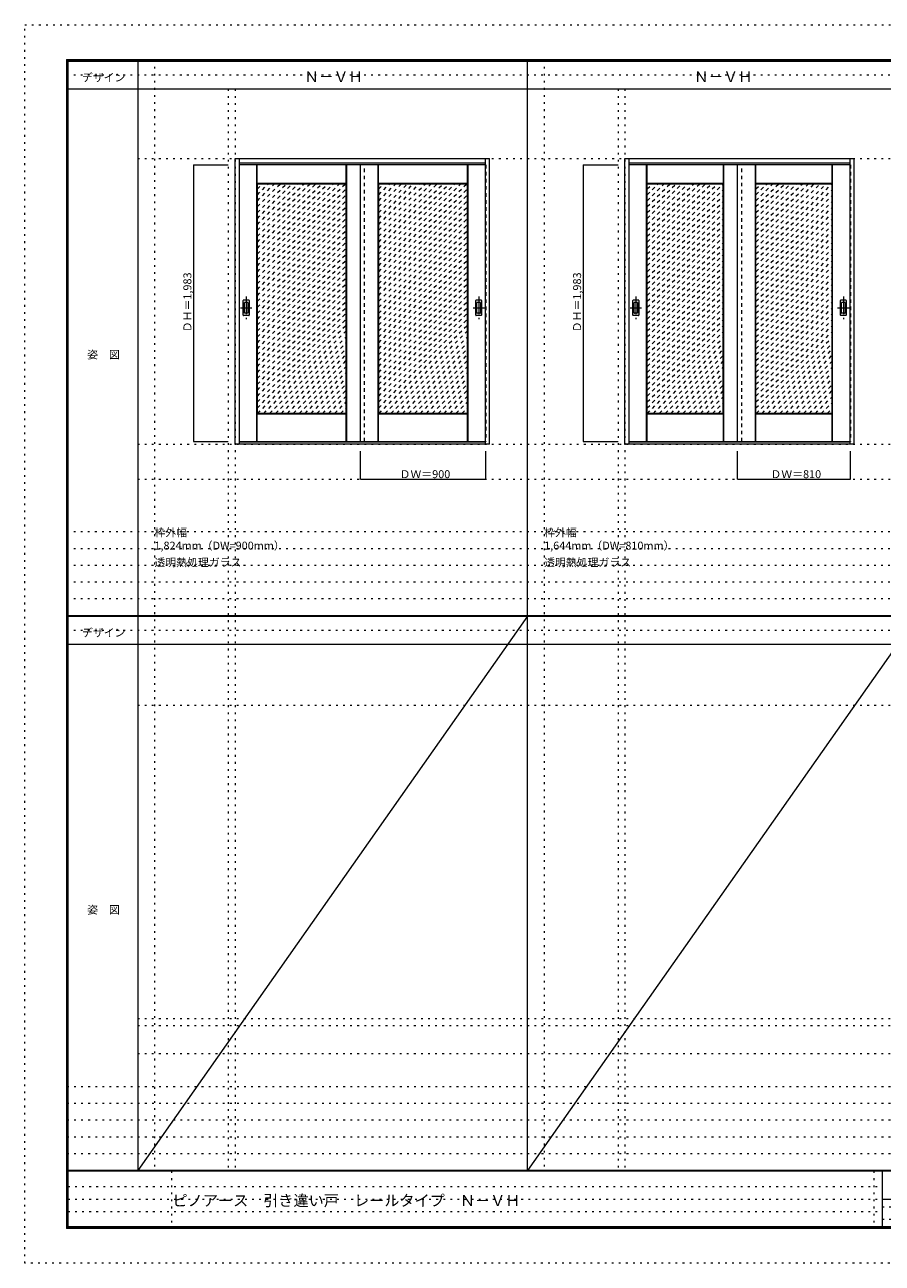
# Model space of a CAD drawing. Units: millimetres. Extents: x -6300 to 6000, y -4455 to 4425.
# Drawn here: x -6300 to -150, y -4455 to 4425 of the extents above; entities that cross this region are included whole.
import ezdxf

# ---------------------------------------------------------------- set-up
doc = ezdxf.new("R2010")
doc.units = ezdxf.units.MM
doc.header["$LTSCALE"] = 30
for name, pattern in [('JWW_CENTER1', [6.773333, 4.233333, -0.846667, 0.846667, -0.846667]), ('JWW_DASHED1', [1.693333, 0.846667, -0.846667]), ('JWW_HOJO', [1.693333, -1.27, 0.423333])]:
    doc.linetypes.add(name, pattern=pattern)
for name, color, linetype in [('0-0_補助線', 7, 'Continuous'), ('0-1_通り芯', 7, 'Continuous'), ('0-2_扉', 7, 'Continuous'), ('0-3_仕上げ', 7, 'Continuous'), ('0-4_枠', 7, 'Continuous'), ('0-A_文字', 7, 'Continuous'), ('0-B_寸法', 7, 'Continuous'), ('0-C_ハッチ', 7, 'Continuous'), ('F-0_補助線', 7, 'Continuous'), ('F-1_枠', 7, 'Continuous'), ('F-A_文字', 7, 'Continuous'), ('引手', 7, 'Continuous')]:
    doc.layers.add(name, color=color, linetype=linetype)

msp = doc.modelspace()

# ---------------------------------------------------------------- linework, layer by layer
at = {"layer": '0-0_補助線', "color": 120, "linetype": 'JWW_HOJO', "lineweight": 5}
for p, q in [((-5370, 4175), (-5370, -3790)), ((-2575, 4175), (-2575, -3790)), ((-4840, 3965), (-4840, -3790)), ((-2045, 3965), (-2045, -3790)), ((-6000, 790.5), (5700, 790.5)), ((-6000, 670.5), (5700, 670.5)), ((-6000, 550.5), (5700, 550.5)), ((-6000, 430.5), (5700, 430.5)), ((-6000, 310.5), (5700, 310.5)), ((-5490, -2751.3), (5700, -2751.3)), ((5700, -3190), (-6000, -3190)), ((5700, -3310), (-6000, -3310)), ((5700, -3430), (-6000, -3430)), ((5700, -3550), (-6000, -3550)), ((5700, -3670), (-6000, -3670))]:
    msp.add_line(p, q, dxfattribs=at)
at = {"layer": '0-0_補助線', "color": 7, "linetype": 'JWW_HOJO', "lineweight": 9}
for p, q in [((-4790, 3965), (-4790, -3790)), ((-1995, 3965), (-1995, -3790)), ((-5490, 3465), (5690, 3465)), ((-5490, 1418), (5690, 1418)), ((-5490, 1168), (5690, 1168)), ((-5490, -454.3), (5700, -454.3)), ((-5490, -2701.3), (5700, -2701.3)), ((-5490, -2951.3), (5700, -2951.3))]:
    msp.add_line(p, q, dxfattribs=at)
at = {"layer": '0-1_通り芯', "color": 120, "linetype": 'JWW_CENTER1', "lineweight": 5}
for p, q in [((-4712, 2476.5), (-4712, 2314.5)), ((-3044, 2476.5), (-3044, 2314.5)), ((-1917, 2476.5), (-1917, 2314.5)), ((-429, 2476.5), (-429, 2314.5)), ((-4753, 2395.5), (-4671, 2395.5)), ((-3085, 2395.5), (-3003, 2395.5)), ((-1958, 2395.5), (-1876, 2395.5)), ((-470, 2395.5), (-388, 2395.5))]:
    msp.add_line(p, q, dxfattribs=at)
at = {"layer": '0-2_扉', "color": 120, "linetype": 'JWW_DASHED1', "lineweight": 5}
for p, q in [((-4763, 3421), (-4763, 1438)), ((-4760, 3421), (-4763, 3421)), ((-3863, 1438), (-3863, 3421)), ((-2996, 3421), (-2993, 3421)), ((-2993, 3421), (-2993, 1438)), ((-1968, 3421), (-1968, 1438)), ((-1965, 3421), (-1968, 3421)), ((-1158, 1438), (-1158, 3421)), ((-381, 3421), (-378, 3421)), ((-378, 3421), (-378, 1438)), ((-4763, 1438), (-4760, 1438)), ((-2993, 1438), (-2996, 1438)), ((-1968, 1438), (-1965, 1438)), ((-378, 1438), (-381, 1438))]:
    msp.add_line(p, q, dxfattribs=at)
at = {"layer": '0-2_扉', "color": 92, "linetype": 'Continuous', "lineweight": 13}
for p, q in [((-2996, 3421), (-4760, 3421)), ((-3893, 1438), (-3893, 3421)), ((-381, 3421), (-1965, 3421)), ((-1188, 1438), (-1188, 3421)), ((-4760, 1438), (-2996, 1438)), ((-1965, 1438), (-381, 1438))]:
    msp.add_line(p, q, dxfattribs=at)
at = {"layer": '0-3_仕上げ', "color": 7, "linetype": 'Continuous', "lineweight": 9}
for p, q in [((-4635, 1438), (-4635, 3421)), ((-4633.5, 3285.5), (-4633.5, 3421)), ((-4632, 3287), (-4632, 3421)), ((-3994, 3287), (-3994, 3421)), ((-3992.5, 3285.5), (-3992.5, 3421)), ((-3991, 1438), (-3991, 3421)), ((-3765, 1438), (-3765, 3421)), ((-3763.5, 3285.5), (-3763.5, 3421)), ((-3762, 3287), (-3762, 3421)), ((-3124, 3287), (-3124, 3421)), ((-3122.5, 3285.5), (-3122.5, 3421)), ((-3121, 1438), (-3121, 3421)), ((-1840, 1438), (-1840, 3421)), ((-1838.5, 3285.5), (-1838.5, 3421)), ((-1837, 3287), (-1837, 3421)), ((-1289, 3287), (-1289, 3421)), ((-1287.5, 3285.5), (-1287.5, 3421)), ((-1286, 1438), (-1286, 3421)), ((-1060, 1438), (-1060, 3421)), ((-1058.5, 3285.5), (-1058.5, 3421)), ((-1057, 3287), (-1057, 3421)), ((-509, 3287), (-509, 3421)), ((-507.5, 3285.5), (-507.5, 3421)), ((-506, 1438), (-506, 3421)), ((-4632, 3287), (-4633.5, 3285.5)), ((-3994, 3287), (-4632, 3287)), ((-3994, 3287), (-3992.5, 3285.5)), ((-3762, 3287), (-3763.5, 3285.5)), ((-3124, 3287), (-3762, 3287)), ((-3124, 3287), (-3122.5, 3285.5)), ((-1837, 3287), (-1838.5, 3285.5)), ((-1289, 3287), (-1837, 3287)), ((-1289, 3287), (-1287.5, 3285.5)), ((-1057, 3287), (-1058.5, 3285.5)), ((-509, 3287), (-1057, 3287)), ((-509, 3287), (-507.5, 3285.5)), ((-4631, 3283), (-4633.5, 3285.5)), ((-3992.5, 3285.5), (-3995, 3283)), ((-3761, 3283), (-3763.5, 3285.5)), ((-3122.5, 3285.5), (-3125, 3283)), ((-1836, 3283), (-1838.5, 3285.5)), ((-1287.5, 3285.5), (-1290, 3283)), ((-1056, 3283), (-1058.5, 3285.5)), ((-507.5, 3285.5), (-510, 3283)), ((-4633.5, 1635.5), (-4631, 1638)), ((-4633.5, 1438), (-4633.5, 1635.5)), ((-4632, 1634), (-4633.5, 1635.5)), ((-4632, 1438), (-4632, 1634)), ((-3994, 1634), (-4632, 1634)), ((-3995, 1638), (-3992.5, 1635.5)), ((-3994, 1634), (-3992.5, 1635.5)), ((-3994, 1438), (-3994, 1634)), ((-3992.5, 1438), (-3992.5, 1635.5)), ((-3763.5, 1635.5), (-3761, 1638)), ((-3763.5, 1438), (-3763.5, 1635.5)), ((-3762, 1634), (-3763.5, 1635.5)), ((-3762, 1438), (-3762, 1634)), ((-3124, 1634), (-3762, 1634)), ((-3125, 1638), (-3122.5, 1635.5)), ((-3124, 1634), (-3122.5, 1635.5)), ((-3124, 1438), (-3124, 1634)), ((-3122.5, 1438), (-3122.5, 1635.5)), ((-1838.5, 1635.5), (-1836, 1638)), ((-1837, 1634), (-1838.5, 1635.5)), ((-1838.5, 1438), (-1838.5, 1635.5)), ((-1837, 1438), (-1837, 1634)), ((-1289, 1634), (-1837, 1634)), ((-1290, 1638), (-1287.5, 1635.5)), ((-1289, 1634), (-1287.5, 1635.5)), ((-1289, 1438), (-1289, 1634)), ((-1287.5, 1438), (-1287.5, 1635.5)), ((-1058.5, 1635.5), (-1056, 1638)), ((-1057, 1634), (-1058.5, 1635.5)), ((-1058.5, 1438), (-1058.5, 1635.5)), ((-1057, 1438), (-1057, 1634)), ((-509, 1634), (-1057, 1634)), ((-510, 1638), (-507.5, 1635.5)), ((-509, 1634), (-507.5, 1635.5)), ((-509, 1438), (-509, 1634)), ((-507.5, 1438), (-507.5, 1635.5))]:
    msp.add_line(p, q, dxfattribs=at)
at = {"layer": '0-3_仕上げ', "color": 92, "linetype": 'Continuous', "lineweight": 13}
for p, q in [((-4631, 1638), (-4631, 3283)), ((-3995, 3283), (-4631, 3283)), ((-3995, 1638), (-3995, 3283)), ((-3761, 1638), (-3761, 3283)), ((-3125, 3283), (-3761, 3283)), ((-3125, 1638), (-3125, 3283)), ((-1836, 1638), (-1836, 3283)), ((-1290, 3283), (-1836, 3283)), ((-1290, 1638), (-1290, 3283)), ((-1056, 1638), (-1056, 3283)), ((-510, 3283), (-1056, 3283)), ((-510, 1638), (-510, 3283)), ((-3995, 1638), (-4631, 1638)), ((-3125, 1638), (-3761, 1638)), ((-1290, 1638), (-1836, 1638)), ((-510, 1638), (-1056, 1638))]:
    msp.add_line(p, q, dxfattribs=at)
at = {"layer": '0-4_枠', "color": 92, "linetype": 'Continuous', "lineweight": 13}
for p, q in [((-4790, 1418), (-4790, 3465)), ((-4790, 3465), (-2966, 3465)), ((-4760, 1418), (-4760, 3465)), ((-2996, 1438.5), (-2996, 3465)), ((-2966, 1418), (-2966, 3465)), ((-1995, 1418), (-1995, 3465)), ((-1995, 3465), (-351, 3465)), ((-1965, 1418), (-1965, 3465)), ((-381, 1438.5), (-381, 3465)), ((-351, 1418), (-351, 3465)), ((-4760, 3435), (-2996, 3435)), ((-1965, 3435), (-381, 3435)), ((-2996, 1433), (-4760, 1433)), ((-2996, 1438.2), (-2996, 1438.5)), ((-2996, 1418), (-2996, 1438.2)), ((-381, 1433), (-1965, 1433)), ((-381, 1438.2), (-381, 1438.5)), ((-381, 1418), (-381, 1438.2)), ((-2966, 1418), (-4790, 1418)), ((-351, 1418), (-1995, 1418))]:
    msp.add_line(p, q, dxfattribs=at)
at = {"layer": '0-B_寸法', "color": 120, "linetype": 'Continuous', "lineweight": 5}
for p, q in [((-5090, 3421), (-4840, 3421)), ((-5090, 3421), (-5090, 1438)), ((-2295, 3421), (-2045, 3421)), ((-2295, 3421), (-2295, 1438)), ((-5090, 1438), (-4840, 1438)), ((-2295, 1438), (-2045, 1438)), ((-3893, 1168), (-3893, 1368)), ((-2993, 1168), (-2993, 1368)), ((-1188, 1168), (-1188, 1368)), ((-378, 1168), (-378, 1368)), ((-3893, 1168), (-2993, 1168)), ((-1188, 1168), (-378, 1168))]:
    msp.add_line(p, q, dxfattribs=at)
at = {"layer": '0-B_寸法', "color": 7, "linetype": 'Continuous', "lineweight": 9, "const_width": 3}
for points in [[(-5088.5, 3421, 0.414214), (-5090, 3422.5, 0.414214), (-5091.5, 3421, 0.414214), (-5090, 3419.5, 0.414214)], [(-2293.5, 3421, 0.414214), (-2295, 3422.5, 0.414214), (-2296.5, 3421, 0.414214), (-2295, 3419.5, 0.414214)], [(-5088.5, 1438, 0.414214), (-5090, 1439.5, 0.414214), (-5091.5, 1438, 0.414214), (-5090, 1436.5, 0.414214)], [(-2293.5, 1438, 0.414214), (-2295, 1439.5, 0.414214), (-2296.5, 1438, 0.414214), (-2295, 1436.5, 0.414214)], [(-3891.5, 1168, 0.414214), (-3893, 1169.5, 0.414214), (-3894.5, 1168, 0.414214), (-3893, 1166.5, 0.414214)], [(-2991.5, 1168, 0.414214), (-2993, 1169.5, 0.414214), (-2994.5, 1168, 0.414214), (-2993, 1166.5, 0.414214)], [(-1186.5, 1168, 0.414214), (-1188, 1169.5, 0.414214), (-1189.5, 1168, 0.414214), (-1188, 1166.5, 0.414214)], [(-376.5, 1168, 0.414214), (-378, 1169.5, 0.414214), (-379.5, 1168, 0.414214), (-378, 1166.5, 0.414214)]]:
    msp.add_lwpolyline(points, format="xyb", close=True, dxfattribs=at)
at = {"layer": '0-C_ハッチ', "color": 120, "linetype": 'JWW_DASHED1', "lineweight": 5}
for p, q in [((-4631, 3248.1), (-4596.1, 3283)), ((-4631, 2738.9), (-4086.9, 3283)), ((-4631, 2781.4), (-4129.4, 3283)), ((-4631, 2823.8), (-4171.8, 3283)), ((-4631, 2866.2), (-4214.2, 3283)), ((-4631, 2908.6), (-4256.6, 3283)), ((-4631, 2951.1), (-4299.1, 3283)), ((-4631, 2993.5), (-4341.5, 3283)), ((-4631, 3035.9), (-4383.9, 3283)), ((-4631, 3078.4), (-4426.4, 3283)), ((-4631, 3120.8), (-4468.8, 3283)), ((-4631, 3163.2), (-4511.2, 3283)), ((-4631, 3205.6), (-4553.6, 3283)), ((-4631, 2696.5), (-4044.5, 3283)), ((-4631, 2654.1), (-4002.1, 3283)), ((-4631, 2611.7), (-3995, 3247.7)), ((-4631, 2569.2), (-3995, 3205.2)), ((-3761, 3248.1), (-3726.1, 3283)), ((-3761, 2738.9), (-3216.9, 3283)), ((-3761, 2781.4), (-3259.4, 3283)), ((-3761, 2823.8), (-3301.8, 3283)), ((-3761, 2866.2), (-3344.2, 3283)), ((-3761, 2908.6), (-3386.6, 3283)), ((-3761, 2951.1), (-3429.1, 3283)), ((-3761, 2993.5), (-3471.5, 3283)), ((-3761, 3035.9), (-3513.9, 3283)), ((-3761, 3078.4), (-3556.4, 3283)), ((-3761, 3120.8), (-3598.8, 3283)), ((-3761, 3163.2), (-3641.2, 3283)), ((-3761, 3205.6), (-3683.6, 3283)), ((-3761, 2696.5), (-3174.5, 3283)), ((-3761, 2654.1), (-3132.1, 3283)), ((-3761, 2611.7), (-3125, 3247.7)), ((-3761, 2569.2), (-3125, 3205.2)), ((-1836, 3248.1), (-1801.1, 3283)), ((-1836, 2738.9), (-1291.9, 3283)), ((-1836, 2781.4), (-1334.4, 3283)), ((-1836, 2823.8), (-1376.8, 3283)), ((-1836, 2866.2), (-1419.2, 3283)), ((-1836, 2908.6), (-1461.6, 3283)), ((-1836, 2951.1), (-1504.1, 3283)), ((-1836, 2993.5), (-1546.5, 3283)), ((-1836, 3035.9), (-1588.9, 3283)), ((-1836, 3078.4), (-1631.4, 3283)), ((-1836, 3120.8), (-1673.8, 3283)), ((-1836, 3163.2), (-1716.2, 3283)), ((-1836, 3205.6), (-1758.6, 3283)), ((-1836, 2696.5), (-1290, 3242.5)), ((-1836, 2654.1), (-1290, 3200.1)), ((-1056, 3248.1), (-1021.1, 3283)), ((-1056, 2738.9), (-511.9, 3283)), ((-1056, 2781.4), (-554.4, 3283)), ((-1056, 2823.8), (-596.8, 3283)), ((-1056, 2866.2), (-639.2, 3283)), ((-1056, 2908.6), (-681.6, 3283)), ((-1056, 2951.1), (-724.1, 3283)), ((-1056, 2993.5), (-766.5, 3283)), ((-1056, 3035.9), (-808.9, 3283)), ((-1056, 3078.4), (-851.4, 3283)), ((-1056, 3120.8), (-893.8, 3283)), ((-1056, 3163.2), (-936.2, 3283)), ((-1056, 3205.6), (-978.6, 3283)), ((-1056, 2696.5), (-510, 3242.5)), ((-1056, 2654.1), (-510, 3200.1)), ((-4631, 2526.8), (-3995, 3162.8)), ((-4631, 2484.4), (-3995, 3120.4)), ((-3761, 2526.8), (-3125, 3162.8)), ((-3761, 2484.4), (-3125, 3120.4)), ((-1836, 2611.7), (-1290, 3157.7)), ((-1836, 2569.2), (-1290, 3115.2)), ((-1056, 2611.7), (-510, 3157.7)), ((-1056, 2569.2), (-510, 3115.2)), ((-4631, 2442), (-3995, 3078)), ((-4631, 2399.5), (-3995, 3035.5)), ((-3761, 2442), (-3125, 3078)), ((-3761, 2399.5), (-3125, 3035.5)), ((-1836, 2526.8), (-1290, 3072.8)), ((-1836, 2484.4), (-1290, 3030.4)), ((-1056, 2526.8), (-510, 3072.8)), ((-1056, 2484.4), (-510, 3030.4)), ((-4631, 2357.1), (-3995, 2993.1)), ((-4631, 2314.7), (-3995, 2950.7)), ((-3761, 2357.1), (-3125, 2993.1)), ((-3761, 2314.7), (-3125, 2950.7)), ((-1836, 2442), (-1290, 2988)), ((-1836, 2399.5), (-1290, 2945.5)), ((-1056, 2442), (-510, 2988)), ((-1056, 2399.5), (-510, 2945.5)), ((-4631, 2272.3), (-3995, 2908.3)), ((-4631, 2229.8), (-3995, 2865.8)), ((-3761, 2272.3), (-3125, 2908.3)), ((-3761, 2229.8), (-3125, 2865.8)), ((-1836, 2357.1), (-1290, 2903.1)), ((-1836, 2314.7), (-1290, 2860.7)), ((-1056, 2357.1), (-510, 2903.1)), ((-1056, 2314.7), (-510, 2860.7)), ((-4631, 2187.4), (-3995, 2823.4)), ((-4631, 2145), (-3995, 2781)), ((-3761, 2187.4), (-3125, 2823.4)), ((-3761, 2145), (-3125, 2781)), ((-1836, 2272.3), (-1290, 2818.3)), ((-1836, 2229.8), (-1290, 2775.8)), ((-1056, 2272.3), (-510, 2818.3)), ((-1056, 2229.8), (-510, 2775.8)), ((-4631, 2102.5), (-3995, 2738.5)), ((-4631, 2060.1), (-3995, 2696.1)), ((-3761, 2102.5), (-3125, 2738.5)), ((-3761, 2060.1), (-3125, 2696.1)), ((-1836, 2187.4), (-1290, 2733.4)), ((-1836, 2145), (-1290, 2691)), ((-1056, 2187.4), (-510, 2733.4)), ((-1056, 2145), (-510, 2691)), ((-4631, 2017.7), (-3995, 2653.7)), ((-4631, 1975.3), (-3995, 2611.3)), ((-3761, 2017.7), (-3125, 2653.7)), ((-3761, 1975.3), (-3125, 2611.3)), ((-1836, 2102.5), (-1290, 2648.5)), ((-1836, 2060.1), (-1290, 2606.1)), ((-1056, 2102.5), (-510, 2648.5)), ((-1056, 2060.1), (-510, 2606.1)), ((-4631, 1932.8), (-3995, 2568.8)), ((-4631, 1890.4), (-3995, 2526.4)), ((-3761, 1932.8), (-3125, 2568.8)), ((-3761, 1890.4), (-3125, 2526.4)), ((-1836, 2017.7), (-1290, 2563.7)), ((-1836, 1975.3), (-1290, 2521.3)), ((-1056, 2017.7), (-510, 2563.7)), ((-1056, 1975.3), (-510, 2521.3)), ((-4631, 1848), (-3995, 2484)), ((-4631, 1805.6), (-3995, 2441.6)), ((-4631, 1763.1), (-3995, 2399.1)), ((-3761, 1848), (-3125, 2484)), ((-3761, 1805.6), (-3125, 2441.6)), ((-3761, 1763.1), (-3125, 2399.1)), ((-1836, 1932.8), (-1290, 2478.8)), ((-1836, 1890.4), (-1290, 2436.4)), ((-1056, 1932.8), (-510, 2478.8)), ((-1056, 1890.4), (-510, 2436.4)), ((-4631, 1720.7), (-3995, 2356.7)), ((-4631, 1678.3), (-3995, 2314.3)), ((-3761, 1720.7), (-3125, 2356.7)), ((-3761, 1678.3), (-3125, 2314.3)), ((-1836, 1848), (-1290, 2394)), ((-1836, 1805.6), (-1290, 2351.6)), ((-1836, 1763.1), (-1290, 2309.1)), ((-1056, 1848), (-510, 2394)), ((-1056, 1805.6), (-510, 2351.6)), ((-1056, 1763.1), (-510, 2309.1)), ((-4628.9, 1638), (-3995, 2271.9)), ((-4586.4, 1638), (-3995, 2229.4)), ((-3758.9, 1638), (-3125, 2271.9)), ((-3716.4, 1638), (-3125, 2229.4)), ((-1836, 1720.7), (-1290, 2266.7)), ((-1836, 1678.3), (-1290, 2224.3)), ((-1056, 1720.7), (-510, 2266.7)), ((-1056, 1678.3), (-510, 2224.3)), ((-4544, 1638), (-3995, 2187)), ((-4501.6, 1638), (-3995, 2144.6)), ((-3674, 1638), (-3125, 2187)), ((-3631.6, 1638), (-3125, 2144.6)), ((-1833.9, 1638), (-1290, 2181.9)), ((-1791.4, 1638), (-1290, 2139.4)), ((-1053.9, 1638), (-510, 2181.9)), ((-1011.4, 1638), (-510, 2139.4)), ((-4459.1, 1638), (-3995, 2102.1)), ((-4416.7, 1638), (-3995, 2059.7)), ((-3589.1, 1638), (-3125, 2102.1)), ((-3546.7, 1638), (-3125, 2059.7)), ((-1749, 1638), (-1290, 2097)), ((-1706.6, 1638), (-1290, 2054.6)), ((-969, 1638), (-510, 2097)), ((-926.6, 1638), (-510, 2054.6)), ((-4374.3, 1638), (-3995, 2017.3)), ((-4331.9, 1638), (-3995, 1974.9)), ((-3504.3, 1638), (-3125, 2017.3)), ((-3461.9, 1638), (-3125, 1974.9)), ((-1664.2, 1638), (-1290, 2012.1)), ((-1621.7, 1638), (-1290, 1969.7)), ((-884.2, 1638), (-510, 2012.1)), ((-841.7, 1638), (-510, 1969.7)), ((-4289.4, 1638), (-3995, 1932.4)), ((-4247, 1638), (-3995, 1890)), ((-3419.4, 1638), (-3125, 1932.4)), ((-3377, 1638), (-3125, 1890)), ((-1579.3, 1638), (-1290, 1927.3)), ((-1536.9, 1638), (-1290, 1884.9)), ((-799.3, 1638), (-510, 1927.3)), ((-756.9, 1638), (-510, 1884.9)), ((-4204.6, 1638), (-3995, 1847.6)), ((-4162.2, 1638), (-3995, 1805.2)), ((-3334.6, 1638), (-3125, 1847.6)), ((-3292.2, 1638), (-3125, 1805.2)), ((-1494.4, 1638), (-1290, 1842.4)), ((-1452, 1638), (-1290, 1800)), ((-714.4, 1638), (-510, 1842.4)), ((-672, 1638), (-510, 1800)), ((-4119.7, 1638), (-3995, 1762.7)), ((-4077.3, 1638), (-3995, 1720.3)), ((-3249.7, 1638), (-3125, 1762.7)), ((-3207.3, 1638), (-3125, 1720.3)), ((-1409.6, 1638), (-1290, 1757.6)), ((-1367.2, 1638), (-1290, 1715.2)), ((-629.6, 1638), (-510, 1757.6)), ((-587.2, 1638), (-510, 1715.2)), ((-4034.9, 1638), (-3995, 1677.9)), ((-3164.9, 1638), (-3125, 1677.9)), ((-1324.7, 1638), (-1290, 1672.7)), ((-544.7, 1638), (-510, 1672.7))]:
    msp.add_line(p, q, dxfattribs=at)
at = {"layer": 'F-0_補助線', "color": 120, "linetype": 'JWW_HOJO', "lineweight": 5}
for p, q in [((-6300, -4455), (-6300, 4425)), ((-6300, 4425), (6000, 4425)), ((6000, -4455), (-6300, -4455))]:
    msp.add_line(p, q, dxfattribs=at)
at = {"layer": 'F-0_補助線', "color": 200, "linetype": 'JWW_HOJO', "lineweight": 20}
for p, q in [((-6000, 4065), (5690, 4065)), ((-6000, 84.5), (5700, 84.5))]:
    msp.add_line(p, q, dxfattribs=at)
at = {"layer": 'F-0_補助線', "color": 7, "linetype": 'JWW_HOJO', "lineweight": 9}
for p, q in [((-5247.5, -3795), (-5247.5, -4205)), ((-210, -3795), (-210, -4195)), ((-5990, -3905), (-150, -3905)), ((-5990, -3995), (-150, -3995)), ((-150, -4050), (5690, -4050)), ((-5990, -4085), (-150, -4085)), ((-150, -4140), (5690, -4140))]:
    msp.add_line(p, q, dxfattribs=at)
at = {"layer": 'F-1_枠', "color": 200, "linetype": 'Continuous', "lineweight": 20}
for p, q in [((-6000, 4175), (5700, 4175)), ((-6000, 4175), (-6000, -4205)), ((-5995, 4175), (-5995, -4205)), ((-5990, 4175), (-5990, -4205)), ((-5490, 4175), (-5490, -3790)), ((-2695, -3790), (-2695, 4175)), ((-6000, 4170), (5700, 4170)), ((-6000, 4165), (5700, 4165)), ((-6000, 3965), (5700, 3965)), ((-6000, 190.5), (5700, 190.5)), ((-6000, 187.5), (5700, 187.5)), ((-6000, 184.5), (5700, 184.5)), ((-6000, -15.5), (5700, -15.5)), ((5700, -3790), (-6000, -3790)), ((5700, -3795), (-6000, -3795)), ((-150, -3795), (-150, -4195)), ((-150, -3995), (5690, -3995)), ((5700, -4195), (-6000, -4195)), ((5700, -4200), (-6000, -4200)), ((5700, -4205), (-6000, -4205))]:
    msp.add_line(p, q, dxfattribs=at)
at = {"layer": 'F-A_文字', "color": 7, "linetype": 'Continuous', "lineweight": 9}
for p, q in [((-2695, 184.5), (-5490, -3790)), ((100, 184.5), (-2695, -3790))]:
    msp.add_line(p, q, dxfattribs=at)
at = {"layer": '引手', "color": 92, "linetype": 'Continuous', "lineweight": 13}
for p, q in [((-4733, 2342), (-4733, 2449)), ((-4692.5, 2450.5), (-4731.5, 2450.5)), ((-4691, 2449), (-4691, 2342)), ((-3065, 2342), (-3065, 2449)), ((-3024.5, 2450.5), (-3063.5, 2450.5)), ((-3023, 2449), (-3023, 2342)), ((-1938, 2342), (-1938, 2449)), ((-1897.5, 2450.5), (-1936.5, 2450.5)), ((-1896, 2449), (-1896, 2342)), ((-450, 2342), (-450, 2449)), ((-409.5, 2450.5), (-448.5, 2450.5)), ((-408, 2449), (-408, 2342)), ((-4692.5, 2340.5), (-4731.5, 2340.5)), ((-3024.5, 2340.5), (-3063.5, 2340.5)), ((-1897.5, 2340.5), (-1936.5, 2340.5)), ((-409.5, 2340.5), (-448.5, 2340.5))]:
    msp.add_line(p, q, dxfattribs=at)
at = {"layer": '引手', "color": 7, "linetype": 'Continuous', "lineweight": 9}
for p, q in [((-4724.5, 2358), (-4724.5, 2433)), ((-4701, 2434.5), (-4723, 2434.5)), ((-4699.5, 2433), (-4699.5, 2358)), ((-3056.5, 2358), (-3056.5, 2433)), ((-3033, 2434.5), (-3055, 2434.5)), ((-3031.5, 2433), (-3031.5, 2358)), ((-1929.5, 2358), (-1929.5, 2433)), ((-1906, 2434.5), (-1928, 2434.5)), ((-1904.5, 2433), (-1904.5, 2358)), ((-441.5, 2358), (-441.5, 2433)), ((-418, 2434.5), (-440, 2434.5)), ((-416.5, 2433), (-416.5, 2358)), ((-4701, 2356.5), (-4723, 2356.5)), ((-3033, 2356.5), (-3055, 2356.5)), ((-1906, 2356.5), (-1928, 2356.5)), ((-418, 2356.5), (-440, 2356.5))]:
    msp.add_line(p, q, dxfattribs=at)
at = {"layer": '引手', "color": 92, "linetype": 'Continuous', "lineweight": 13}
for centre, start, end in [((-4731.5, 2449), 90, 180), ((-4692.5, 2449), 0, 90), ((-3063.5, 2449), 90, 180), ((-3024.5, 2449), 0, 90), ((-1936.5, 2449), 90, 180), ((-1897.5, 2449), 0, 90), ((-448.5, 2449), 90, 180), ((-409.5, 2449), 0, 90), ((-4731.5, 2342), 180, 270), ((-4692.5, 2342), 270, 0), ((-3063.5, 2342), 180, 270), ((-3024.5, 2342), 270, 0), ((-1936.5, 2342), 180, 270), ((-1897.5, 2342), 270, 0), ((-448.5, 2342), 180, 270), ((-409.5, 2342), 270, 0)]:
    msp.add_arc(centre, 1.5, start, end, dxfattribs=at)
at = {"layer": '引手', "color": 7, "linetype": 'Continuous', "lineweight": 9}
for centre, start, end in [((-4723, 2433), 90, 180), ((-4701, 2433), 0, 90), ((-3055, 2433), 90, 180), ((-3033, 2433), 0, 90), ((-1928, 2433), 90, 180), ((-1906, 2433), 0, 90), ((-440, 2433), 90, 180), ((-418, 2433), 0, 90), ((-4723, 2358), 180, 270), ((-4701, 2358), 270, 0), ((-3055, 2358), 180, 270), ((-3033, 2358), 270, 0), ((-1928, 2358), 180, 270), ((-1906, 2358), 270, 0), ((-440, 2358), 180, 270), ((-418, 2358), 270, 0)]:
    msp.add_arc(centre, 1.5, start, end, dxfattribs=at)

# ---------------------------------------------------------------- texts
at = {"layer": '0-A_文字', "color": 7, "linetype": 'Continuous', "lineweight": 9, "attachment_point": 7}
for s, insert, char_height, width in [('{\\fＭＳ ゴシック|b0|i0|c128|p49;Ｎ－ＶＨ}', (-4295, 4013.6), 77.152, 405), ('{\\fＭＳ ゴシック|b0|i0|c128|p49;Ｎ－ＶＨ}', (-1500, 4013.6), 77.152, 405), ('{\\fＭＳ ゴシック|b0|i0|c128|p49;枠外幅 1,824mm（DW=900mm）}', (-5370, 661.6), 57.15, 975), ('{\\fＭＳ ゴシック|b0|i0|c128|p49;枠外幅 1,644mm（DW=810mm）}', (-2575, 661.6), 57.15, 975), ('{\\fＭＳ ゴシック|b0|i0|c128|p49;透明熱処理ガラス}', (-5370, 541.6), 57.15, 600), ('{\\fＭＳ ゴシック|b0|i0|c128|p49;透明熱処理ガラス}', (-2575, 541.6), 57.15, 600)]:
    msp.add_mtext(s, dxfattribs=dict(at, insert=insert, char_height=char_height, width=width))
at = {"layer": '0-B_寸法', "color": 7, "linetype": 'Continuous', "lineweight": 70, "char_height": 57.15, "width": 412.5, "attachment_point": 7, "rotation": 90}
for insert in [(-5105, 2220.3), (-2310, 2220.3)]:
    msp.add_mtext('{\\fＭＳ ゴシック|b0|i0|c128|p49;ＤＨ＝1,983}', dxfattribs=dict(at, insert=insert))
at = {"layer": '0-B_寸法', "color": 7, "linetype": 'Continuous', "lineweight": 211, "char_height": 57.15, "width": 337.5, "attachment_point": 7}
for s, insert in [('{\\fＭＳ ゴシック|b0|i0|c128|p49;ＤＷ＝900}', (-3611.8, 1174.1)), ('{\\fＭＳ ゴシック|b0|i0|c128|p49;ＤＷ＝810}', (-951.8, 1174.1))]:
    msp.add_mtext(s, dxfattribs=dict(at, insert=insert))
at = {"layer": 'F-A_文字', "color": 7, "linetype": 'Continuous', "lineweight": 9, "char_height": 57.15, "attachment_point": 7}
for s, insert, width in [('{\\fＭＳ ゴシック|b0|i0|c128|p49;デザイン}', (-5890, 4018.6), 300), ('{\\fＭＳ ゴシック|b0|i0|c128|p49;姿\u3000図}', (-5852.5, 2031.3), 225), ('{\\fＭＳ ゴシック|b0|i0|c128|p49;デザイン}', (-5890, 38.1), 300), ('{\\fＭＳ ゴシック|b0|i0|c128|p49;姿\u3000図}', (-5852.5, -1949.2), 225)]:
    msp.add_mtext(s, dxfattribs=dict(at, insert=insert, width=width))
at = {"layer": 'F-A_文字', "color": 7, "linetype": 'Continuous', "lineweight": 0, "insert": (-5240, -4045.2), "char_height": 79.513, "width": 2400, "attachment_point": 7}
msp.add_mtext('{\\fＭＳ ゴシック|b0|i0|c128|p49;ピノアース\u3000引き違い戸\u3000レールタイプ\u3000Ｎ－ＶＨ}', dxfattribs=at)

doc.saveas('drawing.dxf')
